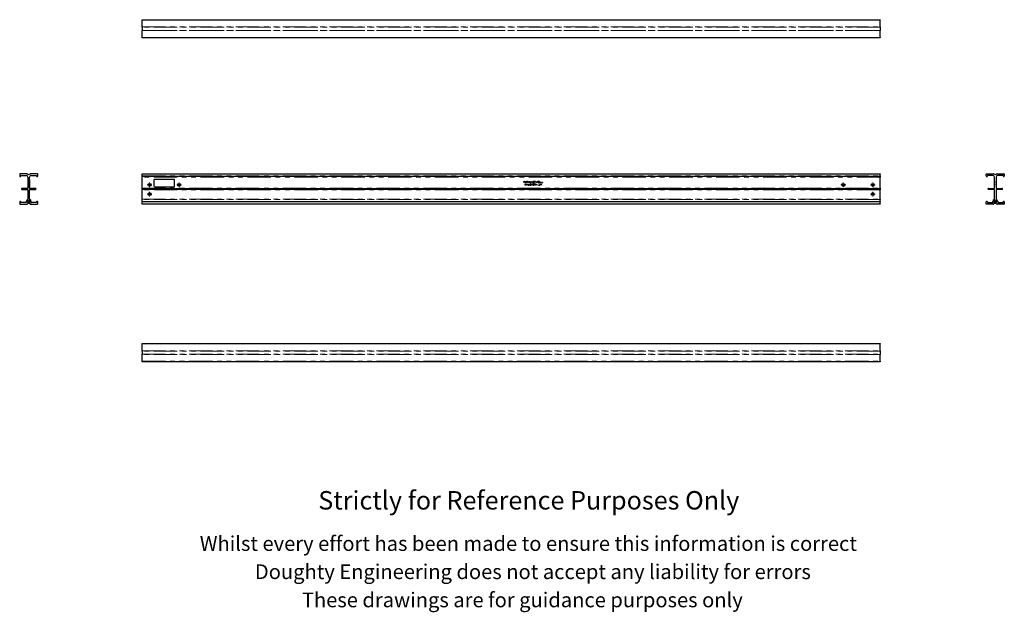
# Model space of a CAD drawing. Units: millimetres. Extents: x 721 to 3389, y 469 to 2075.
import ezdxf

# ---------------------------------------------------------------- set-up
doc = ezdxf.new("R2010")
doc.units = ezdxf.units.MM
doc.header["$LTSCALE"] = 10
doc.linetypes.add('PHANTOM', pattern=[12.7, 6.35, -1.27, 1.27, -1.27, 1.27, -1.27])
doc.styles.get("Standard").update_dxf_attribs({"font": 'arial.ttf'})

# ---------------------------------------------------------------- blocks, each defined once
blk = doc.blocks.new('SW_CENTERMARKSYMBOL_0')
at = {"color": 0, "linetype": 'Continuous', "lineweight": 0}
for p, q in [((-5, 0), (-6.5, 0)), ((0, 0), (-2.5, 0)), ((0, 5), (0, 6.5)), ((0, 0), (0, 2.5)), ((0, 0), (0, -2.5)), ((0, 0), (2.5, 0)), ((5, 0), (6.5, 0)), ((0, -5), (0, -6.5))]:
    blk.add_line(p, q, dxfattribs=at)
blk = doc.blocks.new('SW_CENTERMARKSYMBOL_1')
at = {"color": 0, "linetype": 'Continuous', "lineweight": 0}
for p, q in [((-5, 0), (-6.5, 0)), ((0, 0), (-2.5, 0)), ((0, 5), (0, 6.5)), ((0, 0), (0, 2.5)), ((0, 0), (0, -2.5)), ((0, 0), (2.5, 0)), ((5, 0), (6.5, 0)), ((0, -5), (0, -6.5))]:
    blk.add_line(p, q, dxfattribs=at)
blk = doc.blocks.new('SW_CENTERMARKSYMBOL_2')
at = {"color": 0, "linetype": 'Continuous', "lineweight": 0}
for p, q in [((-5, 0), (-6.5, 0)), ((0, 0), (-2.5, 0)), ((0, 5), (0, 6.5)), ((0, 0), (0, 2.5)), ((0, 0), (0, -2.5)), ((0, 0), (2.5, 0)), ((5, 0), (6.5, 0)), ((0, -5), (0, -6.5))]:
    blk.add_line(p, q, dxfattribs=at)
blk = doc.blocks.new('SW_CENTERMARKSYMBOL_3')
at = {"color": 0, "linetype": 'Continuous', "lineweight": 0}
for p, q in [((-5, 0), (-6.5, 0)), ((0, 0), (-2.5, 0)), ((0, 5), (0, 6.5)), ((0, 0), (0, 2.5)), ((0, 0), (0, -2.5)), ((0, 0), (2.5, 0)), ((5, 0), (6.5, 0)), ((0, -5), (0, -6.5))]:
    blk.add_line(p, q, dxfattribs=at)
blk = doc.blocks.new('SW_CENTERMARKSYMBOL_4')
at = {"color": 0, "linetype": 'Continuous', "lineweight": 0}
for p, q in [((-5, 0), (-6.5, 0)), ((0, 0), (-2.5, 0)), ((0, 5), (0, 6.5)), ((0, 0), (0, 2.5)), ((0, 0), (0, -2.5)), ((0, 0), (2.5, 0)), ((5, 0), (6.5, 0)), ((0, -5), (0, -6.5))]:
    blk.add_line(p, q, dxfattribs=at)
blk = doc.blocks.new('SW_CENTERMARKSYMBOL_5')
at = {"color": 0, "linetype": 'Continuous', "lineweight": 0}
for p, q in [((-5, 0), (-6.5, 0)), ((0, 0), (-2.5, 0)), ((0, 5), (0, 6.5)), ((0, 0), (0, 2.5)), ((0, 0), (0, -2.5)), ((0, 0), (2.5, 0)), ((5, 0), (6.5, 0)), ((0, -5), (0, -6.5))]:
    blk.add_line(p, q, dxfattribs=at)
blk = doc.blocks.new('SW_CENTERMARKSYMBOL_6')
at = {"color": 0, "linetype": 'Continuous', "lineweight": 0}
for p, q in [((-5, 0), (-5.075, 0)), ((0, 0), (-2.5, 0)), ((0, 5), (0, 5.075)), ((0, 0), (0, 2.5)), ((0, 0), (0, -2.5)), ((0, 0), (2.5, 0)), ((5, 0), (5.075, 0)), ((0, -5), (0, -5.075))]:
    blk.add_line(p, q, dxfattribs=at)
blk = doc.blocks.new('SW_CENTERMARKSYMBOL_7')
at = {"color": 0, "linetype": 'Continuous', "lineweight": 0}
for p, q in [((-5, 0), (-5.075, 0)), ((0, 0), (-2.5, 0)), ((0, 5), (0, 5.075)), ((0, 0), (0, 2.5)), ((0, 0), (0, -2.5)), ((0, 0), (2.5, 0)), ((5, 0), (5.075, 0)), ((0, -5), (0, -5.075))]:
    blk.add_line(p, q, dxfattribs=at)

msp = doc.modelspace()

# ---------------------------------------------------------------- linework, layer by layer
at = {"color": 7, "linetype": 'Continuous', "lineweight": 25}
for p, q in [((1053.2, 2075.4), (3053.2, 2075.4)), ((1053.2, 2074.4), (1053.2, 2075.4)), ((1053.2, 2055.6), (1053.2, 2074.4)), ((1053.2, 2055.3), (1053.2, 2055.6)), ((1053.2, 2055.3), (1053.2, 2046.5)), ((3053.2, 2075.4), (3053.2, 2074.4)), ((3053.2, 2055.6), (3053.2, 2074.4)), ((3053.2, 2055.6), (3053.2, 2055.3)), ((3053.2, 2055.3), (3053.2, 2046.5)), ((1053.2, 2046.2), (1053.2, 2046.5)), ((1053.2, 2027.4), (1053.2, 2046.2)), ((3053.2, 2046.5), (3053.2, 2046.2)), ((3053.2, 2027.4), (3053.2, 2046.2)), ((1053.2, 2026.4), (1053.2, 2027.4)), ((3053.2, 2026.4), (1053.2, 2026.4)), ((3053.2, 2027.4), (3053.2, 2026.4)), ((721.3, 1656.9), (721.3, 1651.8)), ((741.1, 1657.9), (722.3, 1657.9)), ((769.3, 1657.9), (750.5, 1657.9)), ((770.3, 1651.8), (770.3, 1656.9)), ((1053.2, 1657.9), (3053.2, 1657.9)), ((1053.2, 1656.9), (1053.2, 1657.9)), ((1053.2, 1651.8), (1053.2, 1656.9)), ((3053.2, 1657.9), (3053.2, 1656.9)), ((3053.2, 1651.8), (3053.2, 1656.9)), ((3340.5, 1651.8), (3340.5, 1656.9)), ((3341.5, 1657.9), (3360.3, 1657.9)), ((3369.7, 1657.9), (3388.5, 1657.9)), ((3389.5, 1656.9), (3389.5, 1651.8)), ((724.3, 1651.8), (724.3, 1652.8)), ((724.8, 1653.3), (738.6, 1653.3)), ((743.6, 1648.3), (743.6, 1618.7)), ((748.1, 1618.7), (748.1, 1648.3)), ((748.2, 1642.7), (748.1, 1642.7)), ((748.2, 1642.7), (748.2, 1640.7)), ((748.2, 1640.7), (748.2, 1624.7)), ((748.3, 1637.3), (748.2, 1637.3)), ((748.3, 1637.2), (748.2, 1637.2)), ((748.3, 1633.7), (748.2, 1633.7)), ((748.3, 1633.6), (748.2, 1633.6)), ((748.3, 1630.4), (748.2, 1630.4)), ((748.3, 1630.3), (748.2, 1630.3)), ((748.3, 1633.7), (748.3, 1637.2)), ((748.3, 1635.6), (748.3, 1635.6)), ((748.3, 1635.6), (748.3, 1635.6)), ((748.3, 1626.8), (748.3, 1630.3)), ((748.3, 1628.8), (748.3, 1628.8)), ((753.1, 1653.3), (766.8, 1653.3)), ((767.3, 1652.8), (767.3, 1651.8)), ((1053.2, 1650.3), (1053.2, 1651.8)), ((3053.2, 1650.3), (1053.2, 1650.3)), ((1053.2, 1648.3), (1053.2, 1650.3)), ((1053.2, 1618.7), (1053.2, 1648.3)), ((1085.2, 1640.7), (1085.2, 1624.7)), ((1139.2, 1642.7), (1087.2, 1642.7)), ((1141.2, 1624.7), (1141.2, 1640.7)), ((2087.7, 1637.2), (2088.4, 1637.2)), ((2087.7, 1633.7), (2087.7, 1637.2)), ((2088, 1633.7), (2087.7, 1633.7)), ((2088.7, 1636.8), (2088, 1636.8)), ((2088, 1636.8), (2088, 1635.7)), ((2088, 1635.7), (2088.6, 1635.6)), ((2088.3, 1635.3), (2088, 1635.3)), ((2088, 1635.3), (2088, 1633.7)), ((2090.3, 1633.7), (2092, 1637.2)), ((2090.6, 1633.7), (2090.3, 1633.7)), ((2091.2, 1634.8), (2090.6, 1633.7)), ((2092.8, 1634.8), (2091.2, 1634.8)), ((2091.3, 1630.3), (2092, 1630.3)), ((2091.3, 1626.8), (2091.3, 1630.3)), ((2092, 1636.5), (2091.4, 1635.2)), ((2091.4, 1635.2), (2092.6, 1635.2)), ((2092.3, 1630), (2091.7, 1630)), ((2091.7, 1630), (2091.7, 1628.8)), ((2091.7, 1628.8), (2092.3, 1628.8)), ((2091.9, 1628.5), (2091.7, 1628.5)), ((2091.7, 1628.5), (2091.7, 1626.8)), ((2093.2, 1626.8), (2091.9, 1628.5)), ((2092, 1637.2), (2093.6, 1633.7)), ((2092, 1637.2), (2092, 1637.2)), ((2092.6, 1635.2), (2092, 1636.5)), ((2092.3, 1628.5), (2093.6, 1626.8)), ((2093.3, 1633.7), (2092.8, 1634.8)), ((2093.6, 1633.7), (2093.3, 1633.7)), ((2094, 1626.8), (2095.7, 1630.3)), ((2094.3, 1637.2), (2095, 1637.2)), ((2094.3, 1633.7), (2094.3, 1637.2)), ((2094.6, 1633.7), (2094.3, 1633.7)), ((2094.9, 1628), (2094.4, 1626.8)), ((2095.2, 1636.8), (2094.6, 1636.8)), ((2094.6, 1636.8), (2094.6, 1635.7)), ((2094.6, 1635.7), (2095.2, 1635.6)), ((2094.8, 1635.3), (2094.6, 1635.3)), ((2094.6, 1635.3), (2094.6, 1633.7)), ((2096.1, 1633.7), (2094.8, 1635.3)), ((2096.5, 1628), (2094.9, 1628)), ((2095.7, 1629.7), (2095.1, 1628.3)), ((2095.1, 1628.3), (2096.3, 1628.3)), ((2095.2, 1635.3), (2096.5, 1633.7)), ((2095.7, 1630.3), (2097.4, 1626.8)), ((2095.7, 1630.3), (2095.7, 1630.3)), ((2096.3, 1628.3), (2095.7, 1629.7)), ((2096.5, 1633.7), (2096.1, 1633.7)), ((2097, 1626.8), (2096.5, 1628)), ((2096.8, 1637.2), (2098.7, 1637.2)), ((2096.8, 1636.8), (2096.8, 1637.2)), ((2097.6, 1636.8), (2096.8, 1636.8)), ((2097.6, 1633.7), (2097.6, 1636.8)), ((2097.9, 1633.7), (2097.6, 1633.7)), ((2098.7, 1636.8), (2097.9, 1636.8)), ((2097.9, 1636.8), (2097.9, 1633.7)), ((2098, 1630.3), (2098.3, 1630.3)), ((2098, 1626.8), (2098, 1630.3)), ((2098.3, 1630.3), (2098.3, 1626.8)), ((2098.7, 1637.2), (2098.7, 1636.8)), ((2099.2, 1630.3), (2099.5, 1630.3)), ((2099.2, 1626.8), (2099.2, 1630.3)), ((2099.5, 1630.3), (2099.5, 1627.2)), ((2100.5, 1633.7), (2100.5, 1637.2)), ((2100.5, 1637.2), (2100.6, 1637.2)), ((2100.9, 1633.7), (2100.5, 1633.7)), ((2100.6, 1637.2), (2102.9, 1634.4)), ((2103.2, 1633.7), (2100.9, 1636.4)), ((2100.9, 1636.4), (2100.9, 1633.7)), ((2102.8, 1630.3), (2103.1, 1630.3)), ((2102.8, 1626.8), (2102.8, 1630.3)), ((2102.9, 1634.4), (2102.9, 1637.2)), ((2102.9, 1637.2), (2103.2, 1637.2)), ((2103.1, 1630.3), (2103.1, 1627.2)), ((2103.2, 1637.2), (2103.2, 1633.7)), ((2103.2, 1633.7), (2103.2, 1633.7)), ((2104.1, 1637.2), (2104.4, 1637.2)), ((2104.1, 1635.1), (2104.1, 1637.2)), ((2104.4, 1637.2), (2104.4, 1635.1)), ((2105, 1630.3), (2107, 1630.3)), ((2105, 1626.8), (2105, 1630.3)), ((2107, 1630), (2105.3, 1630)), ((2105.3, 1630), (2105.3, 1628.9)), ((2105.3, 1628.9), (2107, 1628.9)), ((2107, 1628.6), (2105.3, 1628.6)), ((2105.3, 1628.6), (2105.3, 1627.2)), ((2106.1, 1635.1), (2106.1, 1637.2)), ((2106.1, 1637.2), (2106.4, 1637.2)), ((2106.4, 1637.2), (2106.4, 1635.1)), ((2107, 1630.3), (2107, 1630)), ((2107, 1628.9), (2107, 1628.6)), ((2107.1, 1633.7), (2107.6, 1637.2)), ((2107.4, 1633.7), (2107.1, 1633.7)), ((2107.7, 1636.2), (2107.4, 1633.7)), ((2107.6, 1637.2), (2107.6, 1637.2)), ((2107.6, 1637.2), (2109, 1634.3)), ((2107.6, 1626.8), (2107.6, 1630.3)), ((2107.6, 1630.3), (2107.7, 1630.3)), ((2109, 1633.7), (2107.7, 1636.2)), ((2107.7, 1630.3), (2110, 1627.6)), ((2110.2, 1626.8), (2107.9, 1629.6)), ((2107.9, 1629.6), (2107.9, 1626.8)), ((2109, 1634.3), (2110.5, 1637.2)), ((2109.1, 1633.7), (2109, 1633.7)), ((2110.3, 1636.2), (2109.1, 1633.7)), ((2110, 1630.3), (2110.3, 1630.3)), ((2110, 1627.6), (2110, 1630.3)), ((2110.7, 1633.7), (2110.3, 1636.2)), ((2110.3, 1630.3), (2110.3, 1626.8)), ((2110.5, 1637.2), (2110.5, 1637.2)), ((2110.5, 1637.2), (2111, 1633.7)), ((2111, 1633.7), (2110.7, 1633.7)), ((2111.7, 1637.2), (2112.4, 1637.2)), ((2111.7, 1633.7), (2111.7, 1637.2)), ((2112.7, 1633.7), (2111.7, 1633.7)), ((2112.5, 1636.8), (2112, 1636.8)), ((2112, 1636.8), (2112, 1635.7)), ((2112, 1635.7), (2112.2, 1635.7)), ((2112.2, 1635.3), (2112, 1635.3)), ((2112, 1635.3), (2112, 1634)), ((2112, 1634), (2112.5, 1634)), ((2113.2, 1628.2), (2113.2, 1628.6)), ((2113.2, 1628.6), (2114.7, 1628.6)), ((2114.4, 1628.2), (2113.2, 1628.2)), ((2114.5, 1629.7), (2114.2, 1629.5)), ((2114.5, 1637.2), (2116.5, 1637.2)), ((2114.5, 1633.7), (2114.5, 1637.2)), ((2116.5, 1633.7), (2114.5, 1633.7)), ((2116.5, 1636.8), (2114.8, 1636.8)), ((2114.8, 1636.8), (2114.8, 1635.7)), ((2114.8, 1635.7), (2116.5, 1635.7)), ((2116.5, 1635.4), (2114.8, 1635.4)), ((2114.8, 1635.4), (2114.8, 1634)), ((2114.8, 1634), (2116.5, 1634)), ((2115, 1630), (2115, 1630.3)), ((2115, 1630.3), (2116.9, 1630.3)), ((2115.8, 1630), (2115, 1630)), ((2115.8, 1626.8), (2115.8, 1630)), ((2116.9, 1630), (2116.1, 1630)), ((2116.1, 1630), (2116.1, 1626.8)), ((2116.5, 1637.2), (2116.5, 1636.8)), ((2116.5, 1635.7), (2116.5, 1635.4)), ((2116.5, 1634), (2116.5, 1633.7)), ((2116.9, 1630.3), (2116.9, 1630)), ((2117.1, 1637.2), (2117.8, 1637.2)), ((2117.1, 1633.7), (2117.1, 1637.2)), ((2117.4, 1633.7), (2117.1, 1633.7)), ((2118.1, 1636.8), (2117.4, 1636.8)), ((2117.4, 1636.8), (2117.4, 1635.7)), ((2117.4, 1635.7), (2118.1, 1635.6)), ((2117.7, 1635.3), (2117.4, 1635.3)), ((2117.4, 1635.3), (2117.4, 1633.7)), ((2117.4, 1630.3), (2117.7, 1630.3)), ((2117.4, 1626.8), (2117.4, 1630.3)), ((2119, 1633.7), (2117.7, 1635.3)), ((2117.7, 1630.3), (2117.7, 1628.9)), ((2117.7, 1628.9), (2119.5, 1628.9)), ((2119.5, 1628.6), (2117.7, 1628.6)), ((2117.7, 1628.6), (2117.7, 1626.8)), ((2118.1, 1635.3), (2119.3, 1633.7)), ((2119.3, 1633.7), (2119, 1633.7)), ((2119.5, 1628.9), (2119.5, 1630.3)), ((2119.5, 1630.3), (2119.8, 1630.3)), ((2119.5, 1626.8), (2119.5, 1628.6)), ((2119.8, 1630.3), (2119.8, 1626.8)), ((2121.1, 1635.2), (2122.4, 1635.2)), ((2121.1, 1634.8), (2121.1, 1635.2)), ((2122.4, 1634.8), (2121.1, 1634.8)), ((2121.8, 1628.4), (2123.1, 1628.4)), ((2121.8, 1628), (2121.8, 1628.4)), ((2123.1, 1628), (2121.8, 1628)), ((2122.4, 1635.2), (2122.4, 1634.8)), ((2123.1, 1628.4), (2123.1, 1628)), ((2124, 1636.8), (2124, 1637.2)), ((2124, 1637.2), (2125.8, 1637.2)), ((2124.7, 1636.8), (2124, 1636.8)), ((2124.7, 1633.7), (2124.7, 1636.8)), ((2125, 1633.7), (2124.7, 1633.7)), ((2125.8, 1636.8), (2125, 1636.8)), ((2125, 1636.8), (2125, 1633.7)), ((2125.8, 1637.2), (2125.8, 1636.8)), ((2128.8, 1634.6), (2129.1, 1634.6)), ((2129.1, 1635.4), (2129.5, 1637.2)), ((2129.5, 1637.2), (2130.9, 1637.2)), ((2129.7, 1636.8), (2129.5, 1635.9)), ((2130.9, 1636.8), (2129.7, 1636.8)), ((2130.9, 1637.2), (2130.9, 1636.8)), ((2131.4, 1626.8), (2131.9, 1630.3)), ((2132.1, 1629.4), (2131.7, 1626.8)), ((2131.9, 1630.3), (2131.9, 1630.3)), ((2131.9, 1630.3), (2133.4, 1627.5)), ((2133.3, 1626.8), (2132.1, 1629.4)), ((2133.4, 1627.5), (2134.8, 1630.3)), ((2134.7, 1629.4), (2133.4, 1626.8)), ((2135, 1626.8), (2134.7, 1629.4)), ((2134.8, 1630.3), (2135.3, 1626.8)), ((2134.8, 1630.3), (2134.8, 1630.3)), ((3053.2, 1651.8), (3053.2, 1650.3)), ((3053.2, 1650.3), (3053.2, 1648.3)), ((3053.2, 1618.7), (3053.2, 1648.3)), ((3343.5, 1652.8), (3343.5, 1651.8)), ((3357.7, 1653.3), (3344, 1653.3)), ((3362.5, 1637.3), (3362.6, 1637.3)), ((3362.5, 1637.2), (3362.6, 1637.2)), ((3362.5, 1637.2), (3362.5, 1636.8)), ((3362.5, 1636.8), (3362.6, 1636.8)), ((3362.5, 1636.8), (3362.5, 1636)), ((3362.5, 1636), (3362.5, 1634.8)), ((3362.5, 1636), (3362.6, 1636)), ((3362.5, 1635.8), (3362.5, 1635.6)), ((3362.5, 1634.8), (3362.6, 1634.8)), ((3362.5, 1634.8), (3362.5, 1634.4)), ((3362.5, 1634.2), (3362.5, 1633.9)), ((3362.5, 1634.2), (3362.6, 1634.2)), ((3362.5, 1633.9), (3362.6, 1633.9)), ((3362.5, 1633.9), (3362.5, 1633.6)), ((3362.5, 1633.6), (3362.6, 1633.6)), ((3362.5, 1633.6), (3362.6, 1633.6)), ((3362.5, 1630.4), (3362.6, 1630.4)), ((3362.5, 1630.3), (3362.6, 1630.3)), ((3362.5, 1630.3), (3362.5, 1626.8)), ((3362.6, 1642.7), (3362.7, 1642.7)), ((3362.6, 1640.7), (3362.6, 1642.7)), ((3362.6, 1637.4), (3362.6, 1640.7)), ((3362.6, 1637.2), (3362.6, 1636.8)), ((3362.6, 1636.8), (3362.6, 1636)), ((3362.6, 1636), (3362.6, 1634.8)), ((3362.6, 1635.8), (3362.6, 1635.6)), ((3362.6, 1634.8), (3362.6, 1634.4)), ((3362.6, 1634.2), (3362.6, 1633.9)), ((3362.6, 1633.9), (3362.6, 1633.6)), ((3362.6, 1630.6), (3362.6, 1633.4)), ((3362.6, 1630.3), (3362.6, 1626.8)), ((3362.7, 1618.7), (3362.7, 1648.3)), ((3367.2, 1648.3), (3367.2, 1618.7)), ((3386, 1653.3), (3372.2, 1653.3)), ((3386.5, 1651.8), (3386.5, 1652.8)), ((743.1, 1618.2), (727.3, 1618.2)), ((727.3, 1615.2), (743.1, 1615.2)), ((743.6, 1614.7), (743.6, 1589.4)), ((748.2, 1622.7), (748.1, 1622.7)), ((748.1, 1589.4), (748.1, 1614.7)), ((748.3, 1626.8), (748.2, 1626.8)), ((748.3, 1626.8), (748.2, 1626.8)), ((748.2, 1624.7), (748.2, 1622.7)), ((764.3, 1618.2), (748.6, 1618.2)), ((748.6, 1615.2), (764.3, 1615.2)), ((1053.2, 1618.2), (1053.2, 1618.7)), ((1053.2, 1618.2), (3053.2, 1618.2)), ((1053.2, 1616.7), (1053.2, 1618.2)), ((1053.2, 1615.2), (1053.2, 1616.7)), ((3053.2, 1615.2), (1053.2, 1615.2)), ((1053.2, 1614.7), (1053.2, 1615.2)), ((1053.2, 1589.4), (1053.2, 1614.7)), ((1087.2, 1622.7), (1139.2, 1622.7)), ((2091.7, 1626.8), (2091.3, 1626.8)), ((2093.6, 1626.8), (2093.2, 1626.8)), ((2094.4, 1626.8), (2094, 1626.8)), ((2097.4, 1626.8), (2097, 1626.8)), ((2098.3, 1626.8), (2098, 1626.8)), ((2100.9, 1626.8), (2099.2, 1626.8)), ((2099.5, 1627.2), (2100.9, 1627.2)), ((2100.9, 1627.2), (2100.9, 1626.8)), ((2104.4, 1626.8), (2102.8, 1626.8)), ((2103.1, 1627.2), (2104.4, 1627.2)), ((2104.4, 1627.2), (2104.4, 1626.8)), ((2107, 1626.8), (2105, 1626.8)), ((2105.3, 1627.2), (2107, 1627.2)), ((2107, 1627.2), (2107, 1626.8)), ((2107.9, 1626.8), (2107.6, 1626.8)), ((2110.3, 1626.8), (2110.2, 1626.8)), ((2116.1, 1626.8), (2115.8, 1626.8)), ((2117.7, 1626.8), (2117.4, 1626.8)), ((2119.8, 1626.8), (2119.5, 1626.8)), ((2131.7, 1626.8), (2131.4, 1626.8)), ((2133.4, 1626.8), (2133.3, 1626.8)), ((2135.3, 1626.8), (2135, 1626.8)), ((3053.2, 1618.7), (3053.2, 1618.2)), ((3053.2, 1618.2), (3053.2, 1616.7)), ((3053.2, 1616.7), (3053.2, 1615.2)), ((3053.2, 1615.2), (3053.2, 1614.7)), ((3053.2, 1589.4), (3053.2, 1614.7)), ((3346.5, 1618.2), (3362.2, 1618.2)), ((3362.2, 1615.2), (3346.5, 1615.2)), ((3362.5, 1626.8), (3362.6, 1626.8)), ((3362.5, 1626.8), (3362.6, 1626.8)), ((3362.5, 1626.8), (3362.5, 1626.8)), ((3362.5, 1626.8), (3362.6, 1626.8)), ((3362.6, 1626.8), (3362.6, 1626.8)), ((3362.6, 1624.7), (3362.6, 1626.6)), ((3362.6, 1622.7), (3362.6, 1624.7)), ((3362.6, 1622.7), (3362.7, 1622.7)), ((3362.7, 1589.4), (3362.7, 1614.7)), ((3367.2, 1614.7), (3367.2, 1589.4)), ((3367.7, 1618.2), (3383.5, 1618.2)), ((3383.5, 1615.2), (3367.7, 1615.2)), ((721.3, 1581.5), (721.3, 1576.4)), ((722.3, 1575.4), (741.1, 1575.4)), ((724.3, 1580.5), (724.3, 1581.5)), ((738.3, 1580), (724.8, 1580)), ((739.3, 1582.7), (739.3, 1581)), ((750.5, 1575.4), (769.3, 1575.4)), ((752.3, 1581), (752.3, 1582.7)), ((766.8, 1580), (753.3, 1580)), ((767.3, 1581.5), (767.3, 1580.5)), ((770.3, 1576.4), (770.3, 1581.5)), ((1053.2, 1588.5), (1053.2, 1589.4)), ((1053.2, 1583), (1053.2, 1588.5)), ((1053.2, 1583), (3053.2, 1583)), ((1053.2, 1581.5), (1053.2, 1583)), ((1053.2, 1576.4), (1053.2, 1581.5)), ((1053.2, 1575.4), (1053.2, 1576.4)), ((3053.2, 1575.4), (1053.2, 1575.4)), ((3053.2, 1589.4), (3053.2, 1588.5)), ((3053.2, 1583), (3053.2, 1588.5)), ((3053.2, 1583), (3053.2, 1581.5)), ((3053.2, 1576.4), (3053.2, 1581.5)), ((3053.2, 1576.4), (3053.2, 1575.4)), ((3340.5, 1576.4), (3340.5, 1581.5)), ((3360.3, 1575.4), (3341.5, 1575.4)), ((3343.5, 1581.5), (3343.5, 1580.5)), ((3344, 1580), (3357.5, 1580)), ((3358.5, 1581), (3358.5, 1582.7)), ((3388.5, 1575.4), (3369.7, 1575.4)), ((3371.5, 1582.7), (3371.5, 1581)), ((3372.5, 1580), (3386, 1580)), ((3386.5, 1580.5), (3386.5, 1581.5)), ((3389.5, 1581.5), (3389.5, 1576.4)), ((1053.2, 1197.5), (3053.2, 1197.5)), ((1053.2, 1196.5), (1053.2, 1197.5)), ((1053.2, 1177.7), (1053.2, 1196.5)), ((1053.2, 1177.3), (1053.2, 1177.7)), ((1053.2, 1177.3), (1053.2, 1168.6)), ((3053.2, 1197.5), (3053.2, 1196.5)), ((3053.2, 1177.7), (3053.2, 1196.5)), ((3053.2, 1177.7), (3053.2, 1177.3)), ((3053.2, 1177.3), (3053.2, 1168.6)), ((1053.2, 1168.2), (1053.2, 1168.6)), ((1053.2, 1149.5), (1053.2, 1168.2)), ((1053.2, 1148.5), (1053.2, 1149.5)), ((3053.2, 1148.5), (1053.2, 1148.5)), ((3053.2, 1168.6), (3053.2, 1168.2)), ((3053.2, 1149.5), (3053.2, 1168.2)), ((3053.2, 1149.5), (3053.2, 1148.5))]:
    msp.add_line(p, q, dxfattribs=at)
at = {"color": 36, "linetype": 'PHANTOM', "lineweight": 18}
for p, q in [((3053.2, 2074.4), (1053.2, 2074.4)), ((1053.2, 2055.6), (3053.2, 2055.6)), ((3053.2, 2055.3), (1053.2, 2055.3)), ((1053.2, 2046.5), (3053.2, 2046.5)), ((3053.2, 2046.2), (1053.2, 2046.2)), ((1053.2, 2027.4), (3053.2, 2027.4)), ((3053.2, 1656.9), (1053.2, 1656.9)), ((748.2, 1640.7), (748.1, 1640.7)), ((1053.2, 1651.8), (3053.2, 1651.8)), ((3053.2, 1648.3), (1053.2, 1648.3)), ((3362.6, 1640.7), (3362.7, 1640.7)), ((748.2, 1624.7), (748.1, 1624.7)), ((1053.2, 1618.7), (3053.2, 1618.7)), ((1053.2, 1616.7), (3053.2, 1616.7)), ((3053.2, 1614.7), (1053.2, 1614.7)), ((3362.6, 1624.7), (3362.7, 1624.7)), ((1053.2, 1589.4), (3053.2, 1589.4)), ((3053.2, 1588.5), (1053.2, 1588.5)), ((3053.2, 1581.5), (1053.2, 1581.5)), ((1053.2, 1576.4), (3053.2, 1576.4)), ((3053.2, 1196.5), (1053.2, 1196.5)), ((1053.2, 1177.7), (3053.2, 1177.7)), ((3053.2, 1177.3), (1053.2, 1177.3)), ((1053.2, 1168.6), (3053.2, 1168.6)), ((3053.2, 1168.2), (1053.2, 1168.2)), ((1053.2, 1149.5), (3053.2, 1149.5))]:
    msp.add_line(p, q, dxfattribs=at)
at = {"color": 7, "linetype": 'Continuous', "lineweight": 25, "flags": 128}
for points in [[(2089.2, 1635.4), (2088.7, 1635.3), (2088.3, 1635.3)], [(2088.4, 1637.2), (2088.8, 1637.2), (2089.2, 1637.1)], [(2088.6, 1635.6), (2089.2, 1635.7), (2089.4, 1635.8), (2089.5, 1635.9), (2089.5, 1636.2)], [(2089.5, 1636.2), (2089.5, 1636.5), (2089.4, 1636.6), (2089.2, 1636.7), (2088.7, 1636.8)], [(2092, 1630.3), (2092.5, 1630.3), (2092.8, 1630.3)], [(2093.2, 1629.4), (2093.2, 1629.6), (2093.1, 1629.7), (2093, 1629.8), (2092.9, 1629.9), (2092.3, 1630)], [(2092.3, 1628.8), (2092.9, 1628.9), (2093, 1629), (2093.1, 1629.1), (2093.2, 1629.4)], [(2093.5, 1629.4), (2093.5, 1629.1), (2093.3, 1628.8), (2093.1, 1628.6), (2092.3, 1628.5)], [(2095, 1637.2), (2095.4, 1637.2), (2095.7, 1637.1)], [(2096.1, 1636.2), (2096.1, 1636.4), (2096.1, 1636.5), (2096, 1636.6), (2095.8, 1636.7), (2095.2, 1636.8)], [(2095.2, 1635.6), (2095.8, 1635.7), (2096, 1635.8), (2096.1, 1635.9), (2096.1, 1636.2)], [(2096.5, 1636.2), (2096.4, 1635.9), (2096.2, 1635.6), (2096, 1635.4), (2095.2, 1635.3)], [(2104.2, 1634.3), (2104.1, 1634.7), (2104.1, 1635.1)], [(2104.4, 1635.1), (2104.4, 1634.8), (2104.5, 1634.6)], [(2104.5, 1634.6), (2104.6, 1634.3), (2104.8, 1634.1), (2105.3, 1633.9)], [(2106.4, 1635.1), (2106.3, 1634.5), (2106.1, 1634), (2105.7, 1633.7), (2105.3, 1633.6)], [(2106, 1634.5), (2106.1, 1634.8), (2106.1, 1635.1)], [(2111.5, 1627.4), (2111.1, 1628), (2111, 1628.6)], [(2112.2, 1635.7), (2112.9, 1635.8), (2113, 1635.9), (2113.1, 1636), (2113.2, 1636.1), (2113.2, 1636.3)], [(2112.9, 1635.3), (2112.5, 1635.3), (2112.2, 1635.3)], [(2113.2, 1636.3), (2113.1, 1636.6), (2113.1, 1636.6), (2112.9, 1636.7), (2112.5, 1636.8)], [(2112.5, 1634), (2113.1, 1634.1), (2113.4, 1634.4), (2113.4, 1634.5), (2113.5, 1634.7)], [(2112.9, 1630.4), (2113.9, 1630.2), (2114.5, 1629.7)], [(2114.2, 1629.5), (2113.5, 1629.9), (2112.9, 1630.1)], [(2117.8, 1637.2), (2118.2, 1637.2), (2118.6, 1637.1)], [(2119, 1636.2), (2119, 1636.4), (2118.9, 1636.5), (2118.8, 1636.6), (2118.7, 1636.7), (2118.1, 1636.8)], [(2118.1, 1635.6), (2118.7, 1635.7), (2118.8, 1635.8), (2118.9, 1635.9), (2119, 1636.2)], [(2119.3, 1636.2), (2119.2, 1635.9), (2119.1, 1635.6), (2118.8, 1635.4), (2118.1, 1635.3)], [(2126.7, 1635.6), (2126.3, 1636), (2126.2, 1636.2), (2126.2, 1636.4)], [(2126.3, 1634.7), (2126.4, 1634.3), (2126.7, 1634.1), (2127.2, 1633.9)], [(2127.9, 1636.4), (2127.8, 1636.6), (2127.6, 1636.8), (2127.2, 1636.9)], [(2128.1, 1634), (2127.7, 1633.7), (2127.2, 1633.6)], [(2127.7, 1635.6), (2128.3, 1635.2), (2128.4, 1635), (2128.4, 1634.7)], [(2128.4, 1634.7), (2128.3, 1634.3), (2128.1, 1634)], [(2129.9, 1635.6), (2129.5, 1635.5), (2129.1, 1635.4)], [(2129.5, 1635.9), (2129.8, 1636), (2129.9, 1636)], [(2113, 1626.8), (2112.1, 1627), (2111.5, 1627.4)]]:
    msp.add_lwpolyline(points, dxfattribs=at)
at = {"color": 7, "linetype": 'Continuous', "lineweight": 25}
for centre, radius in [((1073.2, 1627.7), 4), ((1153.2, 1627.7), 4), ((2953.2, 1627.7), 4), ((3033.2, 1627.7), 4), ((1073.2, 1602.7), 4), ((3033.2, 1602.7), 4), ((745.8, 1582.7), 3.57), ((745.8, 1582.7), 2.58), ((3365, 1582.7), 3.57), ((3365, 1582.7), 2.57)]:
    msp.add_circle(centre, radius, dxfattribs=at)
for centre, radius, start, end in [((722.3, 1656.9), 1, 90, 180), ((741.1, 1657.4), 0.5, 44.0462, 90), ((745.8, 1662), 6.06, 224.0462, 315.9538), ((750.5, 1657.4), 0.5, 90, 135.9538), ((769.3, 1656.9), 1, 0, 90), ((3341.5, 1656.9), 1, 90, 180), ((3360.3, 1657.4), 0.5, 44.0462, 90), ((3365, 1662), 6.06, 224.0462, 315.9538), ((3369.7, 1657.4), 0.5, 90, 135.9538), ((3388.5, 1656.9), 1, 0, 90), ((722.8, 1651.8), 1.5, 180, 270), ((722.8, 1651.8), 1.5, 270, 0), ((724.8, 1652.8), 0.5, 90, 180), ((738.6, 1648.3), 5, 0, 90), ((753.1, 1648.3), 5, 90, 180), ((766.8, 1652.8), 0.5, 0, 90), ((768.8, 1651.8), 1.5, 180, 270), ((768.8, 1651.8), 1.5, 270, 0), ((1087.2, 1640.7), 2, 90, 180), ((1139.2, 1640.7), 2, 0, 90), ((2089, 1636.3), 0.874, 357.6082, 76.5978), ((2089, 1636.2), 0.866, 281.1098, 2.5469), ((2092.7, 1629.4), 0.881, 358.389, 78.5082), ((2095.6, 1636.3), 0.881, 358.3933, 78.5085), ((2105.2, 1634.7), 1.07, 198.1019, 273.8592), ((2105.3, 1634.7), 0.772, 269.6212, 346.4181), ((2112.9, 1628.6), 1.83, 88.3091, 180.3312), ((2112.9, 1628.6), 1.51, 88.2654, 178.228), ((2112.9, 1628.7), 1.58, 183.0871, 272.8156), ((2112.6, 1636.3), 0.925, 2.3543, 101.741), ((2112.7, 1634.7), 1.03, 265.0247, 358.2468), ((2112.8, 1634.6), 0.654, 2.0731, 82.8996), ((2113.1, 1628.4), 1.67, 267.5732, 4.4085), ((2113.1, 1628.4), 1.31, 265.5877, 349.8502), ((2112.7, 1636.3), 0.846, 301.4492, 1.5203), ((2112.9, 1634.7), 0.914, 359.2188, 74.75), ((2118.4, 1636.3), 0.881, 358.389, 78.5081), ((2127.1, 1634.6), 1.05, 109.966, 178.526), ((2127.1, 1634.7), 1.1, 180.742, 274.5035), ((2127.2, 1636.3), 0.981, 87.1638, 175.247), ((2127.2, 1634.6), 0.832, 85.611, 175.8601), ((2127.1, 1636.3), 0.622, 82.9429, 173.2398), ((2127.2, 1636.5), 0.678, 188.4147, 273.056), ((2127.3, 1636.3), 0.953, 2.6658, 92.4857), ((2127.3, 1636.4), 0.648, 266.4971, 354.5341), ((2127.3, 1634.6), 0.817, 5.558, 93.0023), ((2127.3, 1634.7), 0.796, 264.0812, 356.5664), ((2127.4, 1636.4), 0.806, 292.5117, 359.1252), ((2129.8, 1634.7), 1.07, 184.5578, 269.9364), ((2129.8, 1634.7), 0.761, 190.0265, 271.6961), ((2129.9, 1634.8), 1.19, 268.3632, 2.2265), ((2129.9, 1634.8), 0.875, 269.1148, 0.8421), ((2130, 1634.9), 1.09, 356.9509, 90.8305), ((2130, 1634.8), 0.775, 359.9101, 95.1533), ((2133.3, 1633.9), 0.289, 89.5267, 180.466), ((2133.3, 1633.9), 0.291, 179.8724, 270.1353), ((2133.3, 1633.9), 0.288, 359.3536, 90.642), ((2133.3, 1633.9), 0.29, 269.6893, 0.3147), ((2136, 1633.9), 0.289, 89.5276, 180.4768), ((2136, 1633.9), 0.291, 179.865, 270.131), ((2136, 1633.9), 0.288, 359.3667, 90.6407), ((2136, 1633.9), 0.29, 269.6823, 0.31), ((2138.6, 1633.9), 0.289, 89.5267, 180.466), ((2138.6, 1633.9), 0.291, 179.8855, 270.1222), ((2138.6, 1633.9), 0.288, 359.3461, 90.6495), ((2138.6, 1633.9), 0.29, 269.6831, 0.3209), ((3342, 1651.8), 1.5, 180, 270), ((3342, 1651.8), 1.5, 270, 0), ((3344, 1652.8), 0.5, 90, 180), ((3357.7, 1648.3), 5, 0, 90), ((3372.2, 1648.3), 5, 90, 180), ((3386, 1652.8), 0.5, 0, 90), ((3388, 1651.8), 1.5, 180, 270), ((3388, 1651.8), 1.5, 270, 0), ((727.3, 1616.7), 1.5, 90, 180), ((727.3, 1616.7), 1.5, 180, 270), ((743.1, 1618.7), 0.5, 270, 0), ((743.1, 1614.7), 0.5, 0, 90), ((748.6, 1618.7), 0.5, 180, 270), ((748.6, 1614.7), 0.5, 90, 180), ((764.3, 1616.7), 1.5, 0, 90), ((764.3, 1616.7), 1.5, 270, 0), ((1087.2, 1624.7), 2, 180, 270), ((1139.2, 1624.7), 2, 270, 0), ((2125.3, 1627.1), 0.289, 89.5165, 180.4877), ((2125.3, 1627.1), 0.291, 179.865, 270.1307), ((2125.3, 1627.1), 0.289, 359.3719, 90.6356), ((2125.3, 1627.1), 0.29, 269.6824, 0.3101), ((2126.6, 1627.1), 0.289, 89.5165, 180.4877), ((2126.6, 1627.1), 0.291, 179.865, 270.1307), ((2126.6, 1627.1), 0.288, 359.3465, 90.6493), ((2126.6, 1627.1), 0.29, 269.6726, 0.3316), ((2129.2, 1627.1), 0.289, 89.5263, 180.4662), ((2129.2, 1627.1), 0.291, 179.8725, 270.135), ((2129.2, 1627.1), 0.288, 359.3465, 90.6493), ((2129.2, 1627.1), 0.29, 269.6833, 0.321), ((2130.5, 1627.1), 0.289, 89.5263, 180.4662), ((2130.5, 1627.1), 0.291, 179.8725, 270.135), ((2130.5, 1627.1), 0.288, 359.354, 90.6418), ((2130.5, 1627.1), 0.29, 269.6894, 0.3148), ((3346.5, 1616.7), 1.5, 90, 180), ((3346.5, 1616.7), 1.5, 180, 270), ((3362.2, 1618.7), 0.5, 270, 0), ((3362.2, 1614.7), 0.5, 0, 90), ((3367.7, 1618.7), 0.5, 180, 270), ((3367.7, 1614.7), 0.5, 90, 180), ((3383.5, 1616.7), 1.5, 0, 90), ((3383.5, 1616.7), 1.5, 270, 0), ((722.8, 1581.5), 1.5, 90, 180), ((722.3, 1576.4), 1, 180, 270), ((722.8, 1581.5), 1.5, 0, 90), ((724.8, 1580.5), 0.5, 180, 270), ((738.3, 1581), 1, 270, 0), ((745.8, 1582.7), 6.5, 115.6793, 180), ((741.1, 1575.9), 0.5, 270, 315.9538), ((745.8, 1571.4), 6.06, 44.0462, 135.9538), ((742.6, 1589.4), 1, 295.6793, 0), ((749.1, 1589.4), 1, 180, 244.3207), ((745.8, 1582.7), 6.5, 0, 64.3207), ((750.5, 1575.9), 0.5, 224.0462, 270), ((753.3, 1581), 1, 180, 270), ((766.8, 1580.5), 0.5, 270, 0), ((768.8, 1581.5), 1.5, 90, 180), ((768.8, 1581.5), 1.5, 0, 90), ((769.3, 1576.4), 1, 270, 0), ((3342, 1581.5), 1.5, 90, 180), ((3341.5, 1576.4), 1, 180, 270), ((3342, 1581.5), 1.5, 0, 90), ((3344, 1580.5), 0.5, 180, 270), ((3357.5, 1581), 1, 270, 0), ((3365, 1582.7), 6.5, 115.6793, 180), ((3360.3, 1575.9), 0.5, 270, 315.9538), ((3365, 1571.4), 6.06, 44.0462, 135.9538), ((3361.7, 1589.4), 1, 295.6793, 0), ((3368.2, 1589.4), 1, 180, 244.3207), ((3365, 1582.7), 6.5, 0, 64.3207), ((3369.7, 1575.9), 0.5, 224.0462, 270), ((3372.5, 1581), 1, 180, 270), ((3386, 1580.5), 0.5, 270, 0), ((3388, 1581.5), 1.5, 90, 180), ((3388, 1581.5), 1.5, 0, 90), ((3388.5, 1576.4), 1, 270, 0)]:
    msp.add_arc(centre, radius, start, end, dxfattribs=at)

# ---------------------------------------------------------------- block references
at = {"color": 7, "linetype": 'Continuous', "lineweight": 0}
for name, p in [('SW_CENTERMARKSYMBOL_0', (1073.2, 1627.7)), ('SW_CENTERMARKSYMBOL_1', (1153.2, 1627.7)), ('SW_CENTERMARKSYMBOL_4', (2953.2, 1627.7)), ('SW_CENTERMARKSYMBOL_3', (3033.2, 1627.7)), ('SW_CENTERMARKSYMBOL_2', (1073.2, 1602.7)), ('SW_CENTERMARKSYMBOL_5', (3033.2, 1602.7)), ('SW_CENTERMARKSYMBOL_6', (745.8, 1582.7)), ('SW_CENTERMARKSYMBOL_7', (3365, 1582.7))]:
    msp.add_blockref(name, p, dxfattribs=at)

# ---------------------------------------------------------------- texts
for s, height, p in [('Strictly for Reference Purposes Only', 50, (1530.4, 747.8)), ('Whilst every effort has been made to ensure this information is correct ', 40, (1209.4, 635.7)), ('Doughty Engineering does not accept any liability for errors', 40, (1358.6, 559.3)), ('These drawings are for guidance purposes only', 40, (1486, 482.9))]:
    msp.add_text(s, height=height).set_placement(p)

doc.saveas('drawing.dxf')
